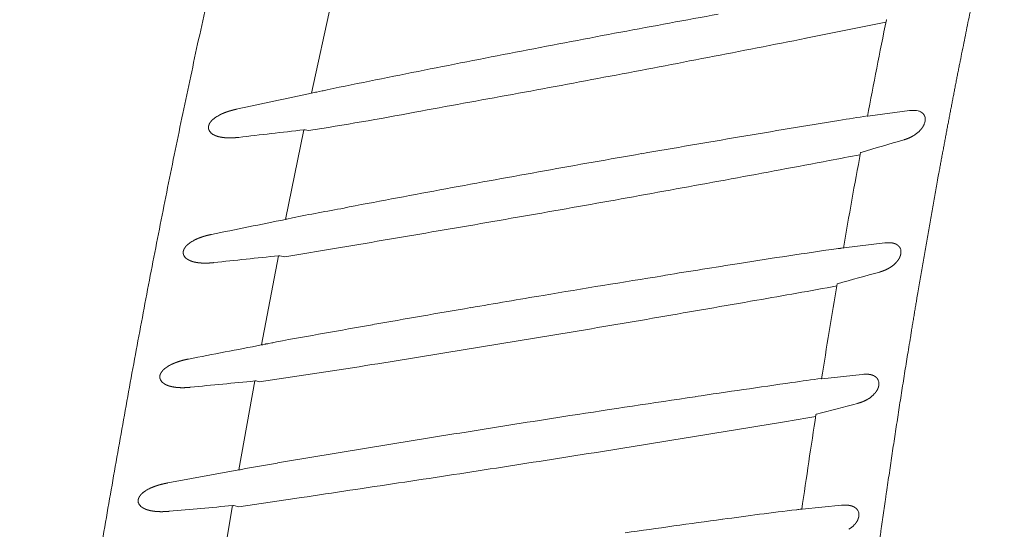
# Model space of a CAD drawing. Units: millimetres. Extents: x 0 to 17320, y 0 to 12230.
# Drawn here: x 3230 to 3412, y 4680 to 4774 of the extents above; entities that cross this region are included whole.
import ezdxf

# ---------------------------------------------------------------- set-up
doc = ezdxf.new("R2010")
doc.units = ezdxf.units.MM
doc.header["$LTSCALE"] = 12
doc.linetypes.add('AUSGEZOGEN', pattern=[0])
doc.layers.add('100', color=7, linetype='AUSGEZOGEN')
doc.layers.add('132', color=7, linetype='Continuous')
doc.styles.get("Standard").update_dxf_attribs({"font": 'romans.shx', "height": 85})
doc.dimstyles.new('ISO-25', dxfattribs={"dimtxt": 2.5, "dimasz": 2.5, "dimexe": 1.25, "dimexo": 0.625, "dimtad": 1, "dimtxsty": 'Standard', "dimcen": 2.5, "dimadec": 0, "dimazin": 0, "dimtfac": 1, "dimtmove": 0, "dimatfit": 3, "dimfxl": 1, "dimarcsym": 0})

# ---------------------------------------------------------------- blocks, each defined once
blk = doc.blocks.new('TFH_D03_S04')
at = {"layer": '100', "linetype": 'Continuous', "lineweight": 18, "ltscale": 0.426316}
blk.add_line((-472.16, 496.72), (-475.8, 480.06), dxfattribs=at)
at = {"layer": '100', "linetype": 'Continuous', "lineweight": 18, "ltscale": 0.013269}
blk.add_line((-473.87, 480.48), (-474.38, 480.37), dxfattribs=at)
at = {"layer": '100', "linetype": 'Continuous', "lineweight": 18, "ltscale": 0.01271}
blk.add_line((-472.95, 480.7), (-473.44, 480.57), dxfattribs=at)
at = {"layer": '100', "linetype": 'Continuous', "lineweight": 18, "ltscale": 0.006283}
blk.add_line((-475.56, 480.11), (-475.8, 480.06), dxfattribs=at)
at = {"layer": '100', "linetype": 'Continuous', "lineweight": 18, "ltscale": 0.012294}
blk.add_line((-475.08, 480.23), (-475.56, 480.11), dxfattribs=at)
at = {"layer": '100', "linetype": 'Continuous', "lineweight": 18, "ltscale": 0.000694}
blk.add_line((-475.08, 480.23), (-475.07, 480.26), dxfattribs=at)
at = {"layer": '100', "linetype": 'Continuous', "lineweight": 18, "ltscale": 0.011867}
blk.add_line((-474.38, 480.37), (-474.85, 480.27), dxfattribs=at)
at = {"layer": '100', "linetype": 'Continuous', "lineweight": 18, "ltscale": 0.194381}
blk.add_line((-365.3, 476.84), (-373.01, 475.79), dxfattribs=at)
at = {"layer": '100', "linetype": 'Continuous', "lineweight": 18, "ltscale": 0.020261}
blk.add_line((-493.49, 475.64), (-494.13, 475.13), dxfattribs=at)
at = {"layer": '100', "linetype": 'Continuous', "lineweight": 18}
for p, q in [((-494.87, 473.74), (-494.85, 473.54)), ((-494.85, 473.54), (-494.81, 473.35)), ((-481.92, 450.03), (-481.87, 450.04)), ((-481.87, 450.04), (-481.74, 450.04)), ((-481.74, 450.04), (-481.69, 450.04))]:
    blk.add_line(p, q, dxfattribs=at)
at = {"layer": '100', "linetype": 'Continuous', "lineweight": 18, "ltscale": 0.422364}
blk.add_line((-477.23, 473.3), (-480.6, 456.75), dxfattribs=at)
at = {"layer": '100', "linetype": 'Continuous', "lineweight": 18, "ltscale": 0.01513}
blk.add_line((-476.4, 473.18), (-476.99, 473.3), dxfattribs=at)
at = {"layer": '100', "linetype": 'Continuous', "lineweight": 18, "ltscale": 0.012677}
blk.add_line((-468.85, 459.05), (-469.35, 458.93), dxfattribs=at)
at = {"layer": '100', "linetype": 'Continuous', "lineweight": 18, "ltscale": 0.026481}
blk.add_line((-479.33, 457.06), (-480.36, 456.8), dxfattribs=at)
at = {"layer": '100', "linetype": 'Continuous', "lineweight": 18, "ltscale": 0.140496}
blk.add_line((-480.76, 449.84), (-470.43, 451.56), dxfattribs=at)
at = {"layer": '100', "linetype": 'Continuous', "lineweight": 18, "ltscale": 0.002022}
blk.add_line((-377.51, 451.5), (-377.59, 451.48), dxfattribs=at)
at = {"layer": '100', "linetype": 'Continuous', "lineweight": 18, "ltscale": 0.190989}
blk.add_line((-369.87, 452.41), (-377.45, 451.47), dxfattribs=at)
at = {"layer": '100', "linetype": 'Continuous', "lineweight": 18, "ltscale": 0.419409}
blk.add_line((-481.92, 450.03), (-485.07, 433.56), dxfattribs=at)
at = {"layer": '100', "linetype": 'Continuous', "lineweight": 18, "ltscale": 0.023954}
blk.add_line((-480.76, 449.84), (-481.69, 450.04), dxfattribs=at)
at = {"layer": '100', "linetype": 'Continuous', "lineweight": 18, "ltscale": 0.012829}
blk.add_line((-410.41, 446.43), (-410.91, 446.32), dxfattribs=at)
at = {"layer": '100', "linetype": 'Continuous', "lineweight": 18, "ltscale": 0.012216}
blk.add_line((-484.36, 433.72), (-484.83, 433.61), dxfattribs=at)
at = {"layer": '100', "linetype": 'Continuous', "lineweight": 18, "ltscale": 0.000614}
blk.add_line((-484.36, 433.72), (-484.34, 433.74), dxfattribs=at)
at = {"layer": '100', "linetype": 'Continuous', "lineweight": 18, "ltscale": 0.012942}
blk.add_line((-483.18, 433.93), (-483.69, 433.83), dxfattribs=at)
at = {"layer": '100', "linetype": 'Continuous', "lineweight": 18, "ltscale": 0.012606}
blk.add_line((-482.27, 434.14), (-482.76, 434.02), dxfattribs=at)
at = {"layer": '100', "linetype": 'Continuous', "lineweight": 18, "ltscale": 0.187267}
blk.add_line((-374.03, 428.12), (-381.47, 427.28), dxfattribs=at)
at = {"layer": '100', "linetype": 'Continuous', "lineweight": 18, "ltscale": 0.417469}
blk.add_line((-486.3, 426.9), (-489.26, 410.46), dxfattribs=at)
at = {"layer": '100', "linetype": 'Continuous', "lineweight": 18, "ltscale": 0.015223}
blk.add_line((-486.07, 426.9), (-485.48, 426.77), dxfattribs=at)
at = {"layer": '100', "linetype": 'Continuous', "lineweight": 18, "ltscale": 0.149181}
blk.add_line((-482.11, 411.75), (-488, 410.76), dxfattribs=at)
at = {"layer": '100', "linetype": 'Continuous', "lineweight": 18, "ltscale": 0.334006}
blk.add_line((-489.26, 410.46), (-502.4, 408.06), dxfattribs=at)
at = {"layer": '100', "linetype": 'Continuous', "lineweight": 18, "ltscale": 0.026209}
blk.add_line((-489.02, 410.51), (-488, 410.76), dxfattribs=at)
at = {"layer": '100', "linetype": 'Continuous', "lineweight": 18, "ltscale": 0.020969}
blk.add_line((-506.35, 406.7), (-507.03, 406.21), dxfattribs=at)
at = {"layer": '100', "linetype": 'Continuous', "lineweight": 18, "ltscale": 0.138946}
blk.add_line((-489.24, 403.67), (-478.88, 405.19), dxfattribs=at)
at = {"layer": '100', "linetype": 'Continuous', "lineweight": 18, "ltscale": 0.415703}
blk.add_line((-490.41, 403.87), (-493.2, 387.48), dxfattribs=at)
at = {"layer": '100', "linetype": 'Continuous', "lineweight": 18, "ltscale": 0.02402}
blk.add_line((-489.24, 403.67), (-490.18, 403.87), dxfattribs=at)
at = {"layer": '100', "linetype": 'Continuous', "lineweight": 18, "ltscale": 0.002153}
blk.add_line((-385.19, 403.25), (-385.28, 403.23), dxfattribs=at)
at = {"layer": '100', "linetype": 'Continuous', "lineweight": 18, "ltscale": 0.183046}
blk.add_line((-377.84, 403.95), (-385.13, 403.21), dxfattribs=at)
at = {"layer": '100', "linetype": 'Continuous', "lineweight": 18}
for centre, radius, start, end in [((182.04, -2703.72), 3251.03, 100.32473, 100.64774), ((-1087.54, 4033.44), 3612.31, 281.22379, 281.46296), ((1032.87, 207.33), 1431.35, 168.46346, 169.19012), ((221.73, -2914.54), 3465.56, 100.64865, 100.95716), ((-1208.12, 4651.46), 4241.99, 280.94719, 281.19679), ((275.13, -3190.12), 3746.27, 100.95782, 101.23874), ((-1164.24, 4425.99), 4012.29, 280.68044, 280.94344), ((332.23, -3477.23), 4039, 101.23949, 101.49908), ((-1237.32, 4813.73), 4406.86, 280.44103, 280.67986), ((-477.78, 498.68), 18.62, 282.1501, 283.4823), ((1383.92, -8267.19), 8942.76, 102.002722, 102.093956), ((-475.35, 482.49), 2.27, 276.9269, 282.8004), ((-1324.88, 5289.84), 4890.95, 280.2243, 280.43897), ((-364.58, 471.89), 5, 86.0365, 98.2759), ((-364.48, 473.7), 3.18, 76.0781, 85.6004), ((-364.24, 474.64), 2.22, 62.615, 76.4138), ((-491.04, 471.89), 4.49, 123.2145, 133.5812), ((-489.41, 469.47), 7.39, 117.2258, 123.5135), ((-560.45, 1021.86), 555.09, 278.7087, 280.7696), ((120.47, -2602.22), 3117.41, 99.20757, 99.54911), ((103.58, -2497.73), 3011.56, 99.10649, 99.20849), ((-373.08, 476.16), 0.374, 269.7753, 281.0219), ((-364.79, 475.3), 2.41, 337.3183, 354.338), ((-364.15, 475.23), 1.76, 354.5781, 17.0701), ((-493.55, 473.76), 1.32, 198.1991, 215.6538), ((-195.15, -2015.5), 2504.73, 96.46632, 96.74383), ((-477.09, 472.28), 1.02, 84.6972, 97.805), ((-367.32, 476.93), 5.46, 304.1661, 317.3445), ((-493.01, 474.2), 2.02, 216.839, 239.6999), ((141.7, -2728.13), 3245.09, 99.54999, 99.87466), ((-106.3, -438.61), 946.47, 105.94647, 106.44604), ((173.19, -2909.1), 3428.79, 99.87447, 100.17877), ((-986.05, 3668.63), 3257.86, 280.71882, 280.82104), ((1139.12, 187.3), 1539.47, 169.45231, 170.11951), ((-1075.35, 4137.91), 3735.56, 280.44319, 280.72587), ((221.31, -3176.74), 3700.72, 100.17976, 100.46662), ((-1115.34, 4353.72), 3955.04, 280.17979, 280.44619), ((368.05, -3960.74), 4498.33, 100.4907, 100.72219), ((-1176.88, 4695.63), 4302.45, 279.9375, 280.18178), ((-345.53, -233.09), 703, 100.18243, 100.97236), ((-473, 474.62), 16.1, 281.4406, 283.1016), ((-481.92, 463.43), 6.81, 281.1493, 283.2414), ((-1261.43, 5178.69), 4792.85, 279.7177, 279.93651), ((1637.48, -10010.87), 10679.76, 101.43915, 101.514209), ((-1353.65, 5718.25), 5340.23, 279.51988, 279.71578), ((-495.68, 448.71), 4.54, 122.5006, 132.8036), ((-494.06, 446.24), 7.5, 116.557, 122.8023), ((-245.89, -487.38), 948.06, 98.03965, 99.15447), ((-378.45, 451.56), 0.199, 260.1531, 280.399), ((-379, 457.36), 6.03, 275.6136, 278.9397), ((-380.4, 467.06), 15.82, 278.4645, 280.207), ((-377.51, 451.81), 0.346, 268.4155, 280.6163), ((-369.18, 447.27), 5.18, 85.6619, 97.5693), ((-368.59, 450.74), 1.72, 357.0064, 20.003), ((-498.21, 450.66), 1.32, 197.8685, 215.4305), ((-497.66, 451.11), 2.04, 216.6113, 239.4802), ((-215.37, -2114.8), 2578.65, 95.9333, 96.20104), ((-481.79, 449), 1.04, 84.3876, 97.2366), ((117.76, -2835.25), 3323.92, 98.90416, 99.14303), ((-371.64, 452.37), 5.28, 303.6814, 317.3358), ((-147.99, -1238.78), 1705.48, 98.86817, 99.61956), ((-124.26, -456.91), 936.96, 105.25593, 105.74926), ((-1080.72, 4352.76), 3970.86, 279.96571, 280.18353), ((1257.05, 167.01), 1659.14, 170.36036, 170.97482), ((186, -3249.49), 3743.73, 99.51692, 99.72541), ((237.14, -3547.38), 4045.99, 99.72662, 99.98681), ((-1083.06, 4365.15), 3983.46, 279.70361, 279.96801), ((-1142.28, 4710), 4333.37, 279.46436, 279.70688), ((300.09, -3904.54), 4408.65, 99.98757, 100.22194), ((-1216.81, 5157.26), 4786.79, 279.24496, 279.46402), ((2150.62, -13262.45), 13947.31, 100.892964, 100.949271), ((-486.15, 439.32), 5.87, 280.5598, 282.9665), ((-487.8, 455.72), 22.27, 279.4524, 280.636), ((-485.78, 447.18), 13.5, 281.113, 282.9187), ((-1313.57, 5752.61), 5389.96, 279.04938, 279.24342), ((-499.98, 425.65), 4.61, 121.6506, 131.9374), ((-498.33, 423.05), 7.68, 115.8058, 121.9732), ((-587.97, 1171.62), 751.87, 277.83518, 279.35147), ((-373.38, 422.77), 5.39, 85.3626, 96.9168), ((-502.54, 427.68), 1.32, 197.7336, 215.5396), ((-501.96, 428.14), 2.06, 216.7199, 239.5703), ((-242.32, -2133.75), 2572.25, 95.44269, 95.70829), ((-486.18, 425.85), 1.06, 84.124, 96.7038), ((104.1, -3011.34), 3472.85, 98.13001, 98.42816), ((81.1, -2849.64), 3309.52, 98.03546, 98.1317), ((-381.53, 427.6), 0.322, 267.0939, 280.2394), ((-372.63, 426.4), 1.69, 359.2791, 22.7806), ((-375.58, 428.01), 5.15, 303.0541, 317.1198), ((189.32, -3572.56), 4040.5, 98.45749, 98.78896), ((-142.57, -472.29), 924.71, 104.55066, 105.03796), ((165.84, -3417), 3883.18, 98.79728, 99.06744), ((1389.54, 146.23), 1793.25, 171.19544, 171.76121), ((-1082.6, 4580.33), 4218.47, 279.22196, 279.4719), ((-971, 3914.44), 3543.29, 279.46375, 279.55824), ((217.63, -3741.8), 4212.08, 99.06681, 99.31513), ((-1122.12, 4822.69), 4464.03, 278.98832, 279.22405), ((284.58, -4150.27), 4626, 99.31455, 99.53997), ((-1187.37, 5234.35), 4880.83, 278.77493, 278.98996), ((-490.14, 415.52), 5.13, 279.9635, 282.6942), ((-1288.99, 5893.38), 5547.65, 278.58509, 278.77383), ((-1411.62, 6706.97), 6370.43, 278.419367, 278.583333), ((-503.89, 402.55), 4.82, 120.6852, 130.66), ((-502.26, 399.88), 7.96, 114.9211, 120.9686), ((-506.57, 404.79), 1.3, 197.3608, 215.6646), ((-505.96, 405.28), 2.08, 216.8658, 239.8471), ((-259.96, -2240.23), 2654.13, 94.98098, 95.23421), ((-490.29, 402.8), 1.07, 83.8741, 96.2066), ((-300.02, -311.85), 720.15, 96.87081, 97.9656), ((-386.13, 403.31), 0.19, 257.0643, 279.1501), ((-386.49, 408.42), 5.31, 274.1219, 277.9159), ((-387.52, 416.76), 13.71, 277.383, 279.3997), ((-385.18, 403.51), 0.307, 265.8823, 279.769), ((-377.22, 398.31), 5.67, 85.119, 96.2752), ((-376.33, 402.16), 1.69, 1.6089, 25.3419), ((184.46, -3881.13), 4322.16, 97.76955, 98.01057), ((-379.19, 403.8), 5.08, 302.249, 316.642)]:
    blk.add_arc(centre, radius, start, end, dxfattribs=at)
for points, degree, knots in [([(-270.24, 741.74), (-273.8, 735.02), (-277.27, 728.25), (-280.65, 721.42), (-285.06, 712.2), (-289.31, 702.89), (-290.39, 700.51), (-295.31, 689.47), (-300.01, 678.31), (-303.57, 669.51), (-307.24, 660.02), (-310.76, 650.52), (-310.99, 649.87), (-311.47, 648.57), (-311.95, 647.27), (-312.18, 646.62), (-316.43, 634.93), (-320.46, 623.18), (-324.08, 612.01), (-329.39, 594.8), (-334.31, 577.47), (-335.98, 571.43), (-338.03, 563.81), (-340.01, 556.17), (-340.41, 554.6), (-343.75, 541.53), (-346.89, 528.42), (-349.52, 516.86), (-352.77, 501.75), (-355.81, 486.59), (-356.51, 483.06), (-357.9, 475.9), (-359.24, 468.74), (-359.91, 465.1), (-361.95, 453.86), (-363.88, 442.6), (-365.15, 434.99), (-367.43, 420.71), (-369.56, 406.41), (-370.52, 399.74), (-371.45, 393.07), (-372.35, 386.4)], 5, [0, 0, 0, 0, 0, 0, 53.858725, 53.858725, 53.858725, 72.274125, 72.274125, 72.274125, 139.118585, 139.118585, 139.118585, 144.019092, 144.019092, 144.019092, 148.9196, 148.9196, 148.9196, 231.959898, 231.959898, 231.959898, 276.319724, 276.319724, 276.319724, 287.800561, 287.800561, 287.800561, 371.761089, 371.761089, 371.761089, 397.219822, 397.219822, 397.219822, 423.389095, 423.389095, 423.389095, 478.084888, 478.084888, 478.084888, 525.757897, 525.757897, 525.757897, 525.757897, 525.757897, 525.757897]), ([(-448.75, 657), (-450.38, 652.64), (-453.58, 643.88), (-458.18, 630.68), (-462.61, 617.42), (-466.86, 604.1), (-470.94, 590.73), (-474.87, 577.31), (-478.64, 563.84), (-482.26, 550.34), (-485.74, 536.8), (-489.08, 523.22), (-492.29, 509.62), (-495.38, 495.98), (-498.35, 482.33), (-501.2, 468.64), (-503.96, 454.94), (-506.61, 441.21), (-509.17, 427.47), (-511.64, 413.71), (-514.04, 399.94), (-516.36, 386.16), (-518.62, 372.36), (-520.83, 358.56), (-522.98, 344.75), (-524.39, 335.54), (-525.09, 330.93)], 3, [0, 0, 0, 0, 13.978635, 27.958911, 41.940718, 55.92363, 69.906924, 83.889592, 97.870734, 111.850724, 125.830095, 139.809174, 153.788089, 167.76678, 181.745138, 195.723401, 209.701772, 223.680296, 237.658876, 251.637278, 265.615272, 279.593025, 293.570708, 307.54838, 321.526003, 335.503453, 335.503453, 335.503453, 335.503453]), ([(-369.56, 493.59), (-369.56, 493.6), (-369.56, 493.6), (-369.56, 493.6), (-369.54, 493.61), (-369.52, 493.62), (-369.51, 493.63), (-369.5, 493.63), (-369.48, 493.64)], 5, [0, 0, 0, 0, 0, 0, 0.1002532, 0.1002532, 0.1002532, 0.2304101, 0.2304101, 0.2304101, 0.2304101, 0.2304101, 0.2304101]), ([(-492.79, 476.05), (-492.57, 476.17), (-492.32, 476.28), (-492.08, 476.38), (-491.69, 476.53), (-491.3, 476.67), (-491.18, 476.71), (-490.81, 476.82), (-490.44, 476.92), (-490.21, 476.98), (-489.97, 477.03), (-489.73, 477.09)], 5, [0, 0, 0, 0, 0, 0, 1.900313, 1.900313, 1.900313, 2.8733, 2.8733, 2.8733, 4.710828, 4.710828, 4.710828, 4.710828, 4.710828, 4.710828]), ([(-494.87, 473.74), (-494.87, 473.74), (-494.87, 473.74), (-494.87, 473.75), (-494.87, 473.75), (-494.87, 473.75), (-494.87, 473.75), (-494.87, 473.77), (-494.87, 473.78), (-494.87, 473.79), (-494.87, 473.82), (-494.86, 473.84), (-494.86, 473.86), (-494.86, 473.89), (-494.85, 473.93), (-494.85, 473.95), (-494.84, 473.99), (-494.83, 474.03), (-494.83, 474.05), (-494.81, 474.1), (-494.8, 474.15), (-494.79, 474.18), (-494.77, 474.23), (-494.75, 474.28), (-494.74, 474.3), (-494.71, 474.37), (-494.68, 474.43), (-494.66, 474.46), (-494.6, 474.57), (-494.53, 474.67), (-494.49, 474.73), (-494.39, 474.86), (-494.29, 474.97), (-494.24, 475.03), (-494.18, 475.08), (-494.13, 475.13)], 5, [0, 0, 0, 0, 0, 0, 0.009603, 0.009603, 0.009603, 0.019206, 0.019206, 0.019206, 0.076279, 0.076279, 0.076279, 0.151879, 0.151879, 0.151879, 0.258869, 0.258869, 0.258869, 0.368198, 0.368198, 0.368198, 0.515099, 0.515099, 0.515099, 0.661431, 0.661431, 0.661431, 0.902458, 0.902458, 0.902458, 1.402237, 1.402237, 1.402237, 1.947226, 1.947226, 1.947226, 1.947226, 1.947226, 1.947226]), ([(-363.22, 476.6), (-363.15, 476.57), (-363.07, 476.52), (-362.99, 476.46), (-362.85, 476.35), (-362.73, 476.22), (-362.68, 476.17), (-362.6, 476.05), (-362.54, 475.93), (-362.51, 475.87), (-362.48, 475.81), (-362.46, 475.74)], 5, [0, 0, 0, 0, 0, 0, 0.717647, 0.717647, 0.717647, 1.269688, 1.269688, 1.269688, 1.804238, 1.804238, 1.804238, 1.804238, 1.804238, 1.804238]), ([(-494.81, 473.35), (-494.82, 473.37), (-494.82, 473.39), (-494.83, 473.41), (-494.84, 473.44), (-494.85, 473.48), (-494.85, 473.5), (-494.85, 473.54), (-494.86, 473.57), (-494.86, 473.6), (-494.86, 473.64), (-494.87, 473.68), (-494.87, 473.69), (-494.87, 473.72), (-494.87, 473.73), (-494.87, 473.74), (-494.87, 473.74), (-494.87, 473.74)], 5, [0, 0, 0, 0, 0, 0, 0.1706916, 0.1706916, 0.1706916, 0.2694271, 0.2694271, 0.2694271, 0.3941721, 0.3941721, 0.3941721, 0.4986392, 0.4986392, 0.4986392, 0.5180482, 0.5180482, 0.5180482, 0.5180482, 0.5180482, 0.5180482]), ([(-362.57, 474.37), (-362.61, 474.25), (-362.66, 474.14), (-362.72, 474.03), (-362.82, 473.87), (-362.93, 473.7), (-362.96, 473.65), (-363.05, 473.53), (-363.14, 473.42), (-363.2, 473.35), (-363.25, 473.29), (-363.3, 473.23)], 5, [0, 0, 0, 0, 0, 0, 0.934397, 0.934397, 0.934397, 1.328548, 1.328548, 1.328548, 1.923831, 1.923831, 1.923831, 1.923831, 1.923831, 1.923831]), ([(-492.51, 471.93), (-492.67, 471.96), (-492.82, 471.99), (-492.98, 472.02), (-493.29, 472.11), (-493.59, 472.23), (-493.75, 472.29), (-493.89, 472.37), (-494.03, 472.45)], 5, [0, 0, 0, 0, 0, 0, 1.193455, 1.193455, 1.193455, 2.40285, 2.40285, 2.40285, 2.40285, 2.40285, 2.40285]), ([(-489.28, 471.9), (-489.53, 471.87), (-489.79, 471.85), (-490.06, 471.83), (-490.52, 471.8), (-490.98, 471.8), (-491.18, 471.8), (-491.56, 471.81), (-491.95, 471.85), (-492.14, 471.87), (-492.32, 471.9), (-492.51, 471.93)], 5, [0, 0, 0, 0, 0, 0, 1.923257, 1.923257, 1.923257, 3.373429, 3.373429, 3.373429, 4.79927, 4.79927, 4.79927, 4.79927, 4.79927, 4.79927]), ([(-364.25, 472.41), (-364.44, 472.28), (-364.64, 472.16), (-364.84, 472.05), (-365.26, 471.83), (-365.69, 471.66), (-365.91, 471.58), (-366.13, 471.51), (-366.34, 471.45)], 5, [0, 0, 0, 0, 0, 0, 1.893966, 1.893966, 1.893966, 3.788087, 3.788087, 3.788087, 3.788087, 3.788087, 3.788087]), ([(-374.34, 469.1), (-374.34, 469.11), (-374.34, 469.11), (-374.34, 469.11), (-374.32, 469.12), (-374.3, 469.13), (-374.29, 469.14), (-374.27, 469.14), (-374.26, 469.15)], 5, [0, 0, 0, 0, 0, 0, 0.1000493, 0.1000493, 0.1000493, 0.229874, 0.229874, 0.229874, 0.229874, 0.229874, 0.229874]), ([(-497.41, 452.95), (-497.18, 453.07), (-496.94, 453.18), (-496.69, 453.28), (-496.23, 453.45), (-495.78, 453.6), (-495.6, 453.65), (-495.22, 453.76), (-494.86, 453.85), (-494.68, 453.89), (-494.49, 453.92), (-494.31, 453.96)], 5, [0, 0, 0, 0, 0, 0, 1.905155, 1.905155, 1.905155, 3.336332, 3.336332, 3.336332, 4.714131, 4.714131, 4.714131, 4.714131, 4.714131, 4.714131]), ([(-499.53, 450.65), (-499.53, 450.66), (-499.53, 450.66), (-499.53, 450.66), (-499.53, 450.66), (-499.53, 450.67), (-499.53, 450.67), (-499.53, 450.67), (-499.53, 450.68), (-499.53, 450.68), (-499.53, 450.69), (-499.53, 450.7), (-499.53, 450.71), (-499.53, 450.73), (-499.52, 450.75), (-499.52, 450.77), (-499.52, 450.8), (-499.51, 450.84), (-499.51, 450.86), (-499.5, 450.9), (-499.49, 450.94), (-499.49, 450.96), (-499.48, 450.99), (-499.47, 451.02), (-499.46, 451.04), (-499.45, 451.09), (-499.43, 451.14), (-499.41, 451.17), (-499.38, 451.25), (-499.34, 451.32), (-499.32, 451.35), (-499.25, 451.49), (-499.16, 451.61), (-499.11, 451.68), (-499, 451.81), (-498.9, 451.92), (-498.85, 451.97), (-498.81, 452.01), (-498.77, 452.05)], 5, [0, 0, 0, 0, 0, 0, 0.009453, 0.009453, 0.009453, 0.018907, 0.018907, 0.018907, 0.037715, 0.037715, 0.037715, 0.075143, 0.075143, 0.075143, 0.149695, 0.149695, 0.149695, 0.252332, 0.252332, 0.252332, 0.356666, 0.356666, 0.356666, 0.426566, 0.426566, 0.426566, 0.640633, 0.640633, 0.640633, 0.88157, 0.88157, 0.88157, 1.543303, 1.543303, 1.543303, 1.972085, 1.972085, 1.972085, 1.972085, 1.972085, 1.972085]), ([(-368.79, 452.44), (-368.71, 452.43), (-368.63, 452.42), (-368.54, 452.41), (-368.37, 452.38), (-368.22, 452.34), (-368.15, 452.32), (-368.03, 452.28), (-367.92, 452.24), (-367.87, 452.22), (-367.81, 452.19), (-367.76, 452.16)], 5, [0, 0, 0, 0, 0, 0, 0.710589, 0.710589, 0.710589, 1.249753, 1.249753, 1.249753, 1.76447, 1.76447, 1.76447, 1.76447, 1.76447, 1.76447]), ([(-367.76, 452.16), (-367.69, 452.13), (-367.6, 452.08), (-367.52, 452.02), (-367.38, 451.91), (-367.26, 451.79), (-367.21, 451.74), (-367.12, 451.63), (-367.05, 451.51), (-367.02, 451.45), (-366.99, 451.39), (-366.97, 451.32)], 5, [0, 0, 0, 0, 0, 0, 0.725046, 0.725046, 0.725046, 1.281718, 1.281718, 1.281718, 1.81791, 1.81791, 1.81791, 1.81791, 1.81791, 1.81791]), ([(-499.47, 450.25), (-499.48, 450.27), (-499.49, 450.29), (-499.49, 450.31), (-499.51, 450.36), (-499.51, 450.41), (-499.52, 450.43), (-499.52, 450.49), (-499.53, 450.54), (-499.53, 450.56), (-499.53, 450.59), (-499.53, 450.62), (-499.53, 450.63), (-499.53, 450.64), (-499.53, 450.65), (-499.53, 450.65), (-499.53, 450.65), (-499.53, 450.65)], 5, [0, 0, 0, 0, 0, 0, 0.1660678, 0.1660678, 0.1660678, 0.3231022, 0.3231022, 0.3231022, 0.4611423, 0.4611423, 0.4611423, 0.5106961, 0.5106961, 0.5106961, 0.5206161, 0.5206161, 0.5206161, 0.5206161, 0.5206161, 0.5206161]), ([(-367.02, 449.94), (-367.07, 449.83), (-367.12, 449.71), (-367.17, 449.6), (-367.26, 449.44), (-367.37, 449.27), (-367.41, 449.22), (-367.5, 449.1), (-367.59, 448.98), (-367.65, 448.92), (-367.7, 448.85), (-367.75, 448.8)], 5, [0, 0, 0, 0, 0, 0, 0.941722, 0.941722, 0.941722, 1.339992, 1.339992, 1.339992, 1.941025, 1.941025, 1.941025, 1.941025, 1.941025, 1.941025]), ([(-366.87, 450.65), (-366.87, 450.58), (-366.88, 450.51), (-366.89, 450.44), (-366.91, 450.33), (-366.94, 450.21), (-366.95, 450.17), (-366.97, 450.1), (-366.99, 450.02), (-367, 450), (-367.01, 449.97), (-367.02, 449.94)], 5, [0, 0, 0, 0, 0, 0, 0.51058, 0.51058, 0.51058, 0.827351, 0.827351, 0.827351, 1.038245, 1.038245, 1.038245, 1.038245, 1.038245, 1.038245]), ([(-497.16, 448.81), (-497.32, 448.84), (-497.48, 448.87), (-497.63, 448.91), (-497.94, 449), (-498.25, 449.12), (-498.41, 449.19), (-498.55, 449.27), (-498.69, 449.35)], 5, [0, 0, 0, 0, 0, 0, 1.200117, 1.200117, 1.200117, 2.418671, 2.418671, 2.418671, 2.418671, 2.418671, 2.418671]), ([(-493.91, 448.76), (-494.16, 448.73), (-494.43, 448.71), (-494.69, 448.69), (-495.22, 448.66), (-495.75, 448.67), (-496.01, 448.68), (-496.4, 448.7), (-496.78, 448.75), (-496.91, 448.77), (-497.04, 448.79), (-497.16, 448.81)], 5, [0, 0, 0, 0, 0, 0, 1.939958, 1.939958, 1.939958, 3.874938, 3.874938, 3.874938, 4.834293, 4.834293, 4.834293, 4.834293, 4.834293, 4.834293]), ([(-368.71, 447.98), (-368.9, 447.85), (-369.09, 447.73), (-369.3, 447.62), (-369.68, 447.43), (-370.07, 447.27), (-370.25, 447.2), (-370.47, 447.13), (-370.68, 447.07), (-370.73, 447.06), (-370.77, 447.04), (-370.81, 447.03)], 5, [0, 0, 0, 0, 0, 0, 1.910998, 1.910998, 1.910998, 3.454884, 3.454884, 3.454884, 3.825336, 3.825336, 3.825336, 3.825336, 3.825336, 3.825336]), ([(-378.66, 444.84), (-378.66, 444.84), (-378.66, 444.84), (-378.66, 444.85), (-378.64, 444.85), (-378.62, 444.86), (-378.61, 444.87), (-378.59, 444.87), (-378.58, 444.88)], 5, [0, 0, 0, 0, 0, 0, 0.0997639, 0.0997639, 0.0997639, 0.229192, 0.229192, 0.229192, 0.229192, 0.229192, 0.229192]), ([(-484.14, 433.75), (-484.14, 433.75), (-484.14, 433.75), (-484.14, 433.75), (-484.14, 433.75), (-484.14, 433.75), (-484.15, 433.75), (-484.15, 433.75), (-484.15, 433.75), (-484.15, 433.75), (-484.16, 433.75), (-484.17, 433.75), (-484.17, 433.75), (-484.18, 433.74), (-484.19, 433.74), (-484.2, 433.74), (-484.21, 433.74), (-484.23, 433.74), (-484.23, 433.74), (-484.25, 433.73), (-484.26, 433.73), (-484.26, 433.73), (-484.29, 433.73), (-484.31, 433.73), (-484.33, 433.72), (-484.34, 433.72), (-484.35, 433.72), (-484.35, 433.72), (-484.36, 433.72), (-484.36, 433.72)], 5, [0, 0, 0, 0, 0, 0, 0.0076831, 0.0076831, 0.0076831, 0.0153662, 0.0153662, 0.0153662, 0.0307084, 0.0307084, 0.0307084, 0.0612915, 0.0612915, 0.0612915, 0.1046638, 0.1046638, 0.1046638, 0.1480361, 0.1480361, 0.1480361, 0.213449, 0.213449, 0.213449, 0.4367544, 0.4367544, 0.4367544, 0.5859419, 0.5859419, 0.5859419, 0.5859419, 0.5859419, 0.5859419]), ([(-501.68, 429.97), (-501.44, 430.08), (-501.19, 430.19), (-500.94, 430.29), (-500.48, 430.46), (-500.03, 430.6), (-499.83, 430.66), (-499.46, 430.76), (-499.08, 430.85), (-498.9, 430.89), (-498.71, 430.92), (-498.53, 430.96)], 5, [0, 0, 0, 0, 0, 0, 1.912451, 1.912451, 1.912451, 3.35195, 3.35195, 3.35195, 4.739773, 4.739773, 4.739773, 4.739773, 4.739773, 4.739773]), ([(-503.85, 427.68), (-503.85, 427.68), (-503.85, 427.68), (-503.85, 427.68), (-503.85, 427.69), (-503.85, 427.69), (-503.85, 427.69), (-503.85, 427.69), (-503.85, 427.69), (-503.85, 427.69), (-503.85, 427.7), (-503.85, 427.7), (-503.85, 427.7), (-503.85, 427.71), (-503.85, 427.71), (-503.85, 427.72), (-503.85, 427.73), (-503.85, 427.75), (-503.85, 427.76), (-503.85, 427.79), (-503.84, 427.83), (-503.84, 427.85), (-503.83, 427.91), (-503.82, 427.96), (-503.81, 427.98), (-503.8, 428.02), (-503.78, 428.06), (-503.78, 428.07), (-503.77, 428.1), (-503.76, 428.12), (-503.76, 428.13), (-503.73, 428.2), (-503.71, 428.26), (-503.68, 428.31), (-503.62, 428.41), (-503.56, 428.51), (-503.53, 428.55), (-503.42, 428.7), (-503.31, 428.84), (-503.23, 428.92), (-503.14, 429), (-503.06, 429.08)], 5, [0, 0, 0, 0, 0, 0, 0.006299, 0.006299, 0.006299, 0.012599, 0.012599, 0.012599, 0.018866, 0.018866, 0.018866, 0.025134, 0.025134, 0.025134, 0.050083, 0.050083, 0.050083, 0.099812, 0.099812, 0.099812, 0.230108, 0.230108, 0.230108, 0.367327, 0.367327, 0.367327, 0.436188, 0.436188, 0.436188, 0.505049, 0.505049, 0.505049, 0.789063, 0.789063, 0.789063, 1.166589, 1.166589, 1.166589, 1.972652, 1.972652, 1.972652, 1.972652, 1.972652, 1.972652]), ([(-503.8, 427.27), (-503.81, 427.3), (-503.81, 427.31), (-503.82, 427.33), (-503.83, 427.38), (-503.84, 427.43), (-503.84, 427.45), (-503.85, 427.5), (-503.85, 427.56), (-503.85, 427.58), (-503.85, 427.62), (-503.85, 427.65), (-503.85, 427.66), (-503.86, 427.67), (-503.85, 427.68), (-503.85, 427.68), (-503.85, 427.68), (-503.85, 427.68)], 5, [0, 0, 0, 0, 0, 0, 0.1638492, 0.1638492, 0.1638492, 0.3207828, 0.3207828, 0.3207828, 0.459007, 0.459007, 0.459007, 0.5099069, 0.5099069, 0.5099069, 0.5200743, 0.5200743, 0.5200743, 0.5200743, 0.5200743, 0.5200743]), ([(-372.94, 428.14), (-372.86, 428.14), (-372.78, 428.13), (-372.68, 428.11), (-372.52, 428.08), (-372.36, 428.05), (-372.3, 428.03), (-372.17, 427.99), (-372.06, 427.95), (-372, 427.92), (-371.95, 427.9), (-371.89, 427.87)], 5, [0, 0, 0, 0, 0, 0, 0.720712, 0.720712, 0.720712, 1.269185, 1.269185, 1.269185, 1.794395, 1.794395, 1.794395, 1.794395, 1.794395, 1.794395]), ([(-371.89, 427.87), (-371.82, 427.83), (-371.74, 427.79), (-371.65, 427.73), (-371.51, 427.63), (-371.37, 427.51), (-371.32, 427.46), (-371.23, 427.35), (-371.16, 427.23), (-371.13, 427.17), (-371.1, 427.11), (-371.07, 427.05)], 5, [0, 0, 0, 0, 0, 0, 0.730245, 0.730245, 0.730245, 1.2891, 1.2891, 1.2891, 1.82492, 1.82492, 1.82492, 1.82492, 1.82492, 1.82492]), ([(-501.46, 425.82), (-501.62, 425.85), (-501.78, 425.88), (-501.94, 425.92), (-502.25, 426.01), (-502.56, 426.13), (-502.72, 426.2), (-502.87, 426.28), (-503.01, 426.36)], 5, [0, 0, 0, 0, 0, 0, 1.213614, 1.213614, 1.213614, 2.44733, 2.44733, 2.44733, 2.44733, 2.44733, 2.44733]), ([(-370.94, 426.38), (-370.94, 426.31), (-370.94, 426.24), (-370.95, 426.17), (-370.97, 426.04), (-371, 425.91), (-371.02, 425.85), (-371.04, 425.77), (-371.06, 425.7), (-371.06, 425.69), (-371.07, 425.68), (-371.07, 425.66)], 5, [0, 0, 0, 0, 0, 0, 0.51874, 0.51874, 0.51874, 0.950825, 0.950825, 0.950825, 1.056703, 1.056703, 1.056703, 1.056703, 1.056703, 1.056703]), ([(-498.17, 425.74), (-498.5, 425.71), (-498.83, 425.68), (-499.17, 425.66), (-499.84, 425.65), (-500.49, 425.68), (-500.82, 425.71), (-501.14, 425.76), (-501.46, 425.82)], 5, [0, 0, 0, 0, 0, 0, 2.467158, 2.467158, 2.467158, 4.914029, 4.914029, 4.914029, 4.914029, 4.914029, 4.914029]), ([(-371.07, 425.66), (-371.12, 425.54), (-371.16, 425.43), (-371.22, 425.31), (-371.31, 425.15), (-371.42, 424.98), (-371.46, 424.93), (-371.55, 424.81), (-371.64, 424.69), (-371.7, 424.62), (-371.75, 424.56), (-371.8, 424.5)], 5, [0, 0, 0, 0, 0, 0, 0.94715, 0.94715, 0.94715, 1.349138, 1.349138, 1.349138, 1.955421, 1.955421, 1.955421, 1.955421, 1.955421, 1.955421]), ([(-372.77, 423.69), (-372.96, 423.56), (-373.16, 423.44), (-373.36, 423.33), (-373.75, 423.15), (-374.15, 422.99), (-374.33, 422.93), (-374.55, 422.86), (-374.77, 422.8), (-374.81, 422.79), (-374.85, 422.77), (-374.89, 422.76)], 5, [0, 0, 0, 0, 0, 0, 1.924282, 1.924282, 1.924282, 3.483009, 3.483009, 3.483009, 3.856921, 3.856921, 3.856921, 3.856921, 3.856921, 3.856921]), ([(-382.58, 420.72), (-382.58, 420.72), (-382.57, 420.72), (-382.57, 420.72), (-382.56, 420.73), (-382.53, 420.74), (-382.52, 420.75), (-382.51, 420.75), (-382.5, 420.75)], 5, [0, 0, 0, 0, 0, 0, 0.0992989, 0.0992989, 0.0992989, 0.2281397, 0.2281397, 0.2281397, 0.2281397, 0.2281397, 0.2281397]), ([(-505.61, 407.1), (-505.37, 407.21), (-505.12, 407.31), (-504.85, 407.41), (-504.39, 407.58), (-503.93, 407.72), (-503.73, 407.77), (-503.35, 407.87), (-502.96, 407.95), (-502.78, 407.99), (-502.59, 408.03), (-502.4, 408.06)], 5, [0, 0, 0, 0, 0, 0, 1.918223, 1.918223, 1.918223, 3.362724, 3.362724, 3.362724, 4.757055, 4.757055, 4.757055, 4.757055, 4.757055, 4.757055]), ([(-507.87, 404.81), (-507.87, 404.82), (-507.87, 404.82), (-507.87, 404.82), (-507.87, 404.82), (-507.87, 404.82), (-507.87, 404.82), (-507.87, 404.82), (-507.87, 404.83), (-507.87, 404.83), (-507.87, 404.83), (-507.87, 404.84), (-507.87, 404.84), (-507.86, 404.85), (-507.86, 404.86), (-507.86, 404.87), (-507.86, 404.9), (-507.85, 404.93), (-507.85, 404.96), (-507.85, 404.99), (-507.84, 405.03), (-507.84, 405.05), (-507.83, 405.07), (-507.82, 405.1), (-507.82, 405.11), (-507.81, 405.15), (-507.79, 405.18), (-507.79, 405.21), (-507.77, 405.26), (-507.75, 405.31), (-507.73, 405.34), (-507.71, 405.39), (-507.68, 405.44), (-507.67, 405.46), (-507.61, 405.57), (-507.54, 405.67), (-507.49, 405.73), (-507.37, 405.89), (-507.24, 406.02), (-507.18, 406.08), (-507.11, 406.15), (-507.03, 406.21)], 5, [0, 0, 0, 0, 0, 0, 0.004271, 0.004271, 0.004271, 0.008542, 0.008542, 0.008542, 0.017039, 0.017039, 0.017039, 0.033956, 0.033956, 0.033956, 0.067689, 0.067689, 0.067689, 0.195001, 0.195001, 0.195001, 0.262109, 0.262109, 0.262109, 0.329218, 0.329218, 0.329218, 0.463302, 0.463302, 0.463302, 0.621071, 0.621071, 0.621071, 0.781411, 0.781411, 0.781411, 1.332978, 1.332978, 1.332978, 2.029775, 2.029775, 2.029775, 2.029775, 2.029775, 2.029775]), ([(-507.82, 404.4), (-507.82, 404.42), (-507.83, 404.44), (-507.84, 404.46), (-507.85, 404.5), (-507.85, 404.55), (-507.86, 404.58), (-507.86, 404.63), (-507.86, 404.69), (-507.87, 404.71), (-507.87, 404.75), (-507.87, 404.78), (-507.87, 404.79), (-507.87, 404.8), (-507.87, 404.81), (-507.87, 404.81), (-507.87, 404.81), (-507.87, 404.81)], 5, [0, 0, 0, 0, 0, 0, 0.1611346, 0.1611346, 0.1611346, 0.3179447, 0.3179447, 0.3179447, 0.4615553, 0.4615553, 0.4615553, 0.5146643, 0.5146643, 0.5146643, 0.5252565, 0.5252565, 0.5252565, 0.5252565, 0.5252565, 0.5252565]), ([(-505.44, 402.92), (-505.6, 402.95), (-505.76, 402.99), (-505.92, 403.03), (-506.23, 403.12), (-506.54, 403.23), (-506.68, 403.3), (-506.84, 403.38), (-506.98, 403.46), (-506.99, 403.47), (-507, 403.47), (-507.01, 403.48)], 5, [0, 0, 0, 0, 0, 0, 1.244138, 1.244138, 1.244138, 2.42555, 2.42555, 2.42555, 2.509205, 2.509205, 2.509205, 2.509205, 2.509205, 2.509205]), ([(-502.09, 402.83), (-502.42, 402.8), (-502.76, 402.77), (-503.1, 402.76), (-503.78, 402.75), (-504.45, 402.78), (-504.78, 402.82), (-505.11, 402.86), (-505.44, 402.92)], 5, [0, 0, 0, 0, 0, 0, 2.530776, 2.530776, 2.530776, 5.043671, 5.043671, 5.043671, 5.043671, 5.043671, 5.043671]), ([(-376.74, 403.96), (-376.66, 403.95), (-376.57, 403.94), (-376.47, 403.93), (-376.29, 403.9), (-376.11, 403.85), (-376.02, 403.83), (-375.9, 403.79), (-375.78, 403.74), (-375.74, 403.72), (-375.71, 403.71), (-375.67, 403.69)], 5, [0, 0, 0, 0, 0, 0, 0.735694, 0.735694, 0.735694, 1.463594, 1.463594, 1.463594, 1.820832, 1.820832, 1.820832, 1.820832, 1.820832, 1.820832]), ([(-375.67, 403.69), (-375.59, 403.65), (-375.51, 403.61), (-375.42, 403.56), (-375.27, 403.45), (-375.13, 403.34), (-375.08, 403.28), (-374.98, 403.18), (-374.9, 403.06), (-374.87, 403.01), (-374.84, 402.95), (-374.81, 402.89)], 5, [0, 0, 0, 0, 0, 0, 0.738333, 0.738333, 0.738333, 1.302435, 1.302435, 1.302435, 1.840178, 1.840178, 1.840178, 1.840178, 1.840178, 1.840178]), ([(-374.64, 402.21), (-374.64, 402.16), (-374.64, 402.1), (-374.65, 402.04), (-374.66, 401.94), (-374.67, 401.84), (-374.68, 401.8), (-374.7, 401.71), (-374.73, 401.62), (-374.74, 401.57), (-374.75, 401.53), (-374.77, 401.49)], 5, [0, 0, 0, 0, 0, 0, 0.420829, 0.420829, 0.420829, 0.755006, 0.755006, 0.755006, 1.082898, 1.082898, 1.082898, 1.082898, 1.082898, 1.082898]), ([(-374.77, 401.49), (-374.81, 401.37), (-374.85, 401.25), (-374.91, 401.13), (-375, 400.97), (-375.11, 400.8), (-375.15, 400.75), (-375.24, 400.62), (-375.33, 400.5), (-375.39, 400.44), (-375.45, 400.37), (-375.5, 400.31)], 5, [0, 0, 0, 0, 0, 0, 0.954907, 0.954907, 0.954907, 1.362004, 1.362004, 1.362004, 1.975707, 1.975707, 1.975707, 1.975707, 1.975707, 1.975707])]:
    blk.add_open_spline(points, degree=degree, knots=knots, dxfattribs=at)
blk = doc.blocks.new('*D60')
at = {"layer": '132', "color": 0, "lineweight": -2}
for p, q in [((2516.95, 8416.08), (2405.88, 8460.91)), ((2396.91, 8025), (2321.23, 8025))]:
    blk.add_line(p, q, dxfattribs=at)
blk.add_arc((3486, 8025), 1134.77, 161.052, 176.97018, dxfattribs=at)
at = {"layer": '132', "color": 0}
for points in [[(2403.35, 8396.97), (2422.09, 8389.97), (2433.7, 8449.68)], [(2362.81, 8084.71), (2342.82, 8085.24), (2351.23, 8025)]]:
    blk.add_solid(points, dxfattribs=at)
at = {"layer": 'Defpoints', "color": 0}
for p in [(2517.53, 8415.85), (2388.13, 8312.03), (2397.53, 8025), (3486, 8025)]:
    blk.add_point(p, dxfattribs=at)
blk = doc.blocks.new('*D62')
at = {"layer": '132', "color": 0, "lineweight": -2}
for p, q in [((10001.23, 8364.9), (10110.11, 8386.91)), ((10101.25, 7988), (10150.03, 7988))]:
    blk.add_line(p, q, dxfattribs=at)
blk.add_arc((8136.62, 7988), 1983.4, 1.73332, 9.69407, dxfattribs=at)
at = {"layer": '132', "color": 0}
for points in [[(10081.88, 8320.15), (10101.54, 8323.81), (10080.71, 8380.96)], [(10129.12, 8048.14), (10109.12, 8047.84), (10120.03, 7988)]]:
    blk.add_solid(points, dxfattribs=at)
at = {"layer": 'Defpoints', "color": 0}
for p in [(10000.62, 8364.78), (10102.52, 8250.94), (8136.62, 7988), (10100.62, 7988)]:
    blk.add_point(p, dxfattribs=at)
blk = doc.blocks.new('*D63')
at = {"layer": '132', "color": 0, "lineweight": -2}
for p, q in [((6117, 8319.08), (6291.33, 8341.34)), ((6116.99, 8204.86), (6291.32, 8182.57))]:
    blk.add_line(p, q, dxfattribs=at)
blk.add_arc((5670, 8262), 596.38, 358.4819, 1.51011, dxfattribs=at)
at = {"layer": '132', "color": 0}
for points in [[(6256.2, 8276.95), (6276.14, 8278.48), (6261.57, 8337.54)], [(6276.14, 8245.43), (6256.2, 8246.97), (6261.56, 8186.38)]]:
    blk.add_solid(points, dxfattribs=at)
at = {"layer": 'Defpoints', "color": 0}
for p in [(6116.38, 8319), (6265.84, 8287.21), (5670, 8262), (6116.37, 8204.94)]:
    blk.add_point(p, dxfattribs=at)

msp = doc.modelspace()

# ---------------------------------------------------------------- block references
at = {"layer": '100'}
msp.add_blockref('TFH_D03_S04', (3760, 4280), dxfattribs=at)

# ---------------------------------------------------------------- dimensions: what is measured, and where the dimension line sits
at = {"layer": '132'}
for base, center, p1, p2, picture in [((2388.132468, 8312.034865), (3486, 8025), (2517.53424, 8415.849528), (2397.53424, 8025), '*D60'), ((10102.52067, 8250.944294), (8136.624, 7988), (10100.621189, 7988), (10000.621189, 8364.775109), '*D62'), ((6265.842284, 8287.212637), (5670, 8262), (6116.367518, 8204.93829), (6116.375472, 8318.999454), '*D63')]:
    dim = msp.add_angular_dim_3p(base=base, center=center, p1=p1, p2=p2, text=' ', dimstyle='ISO-25', override={"dimtxt": 85, "dimasz": 60, "dimexe": 30, "dimgap": 40}, dxfattribs=at)
    dim.commit()
    dim.dimension.update_dxf_attribs({"geometry": picture, "text_midpoint": (0, 0)})

doc.saveas('drawing.dxf')
